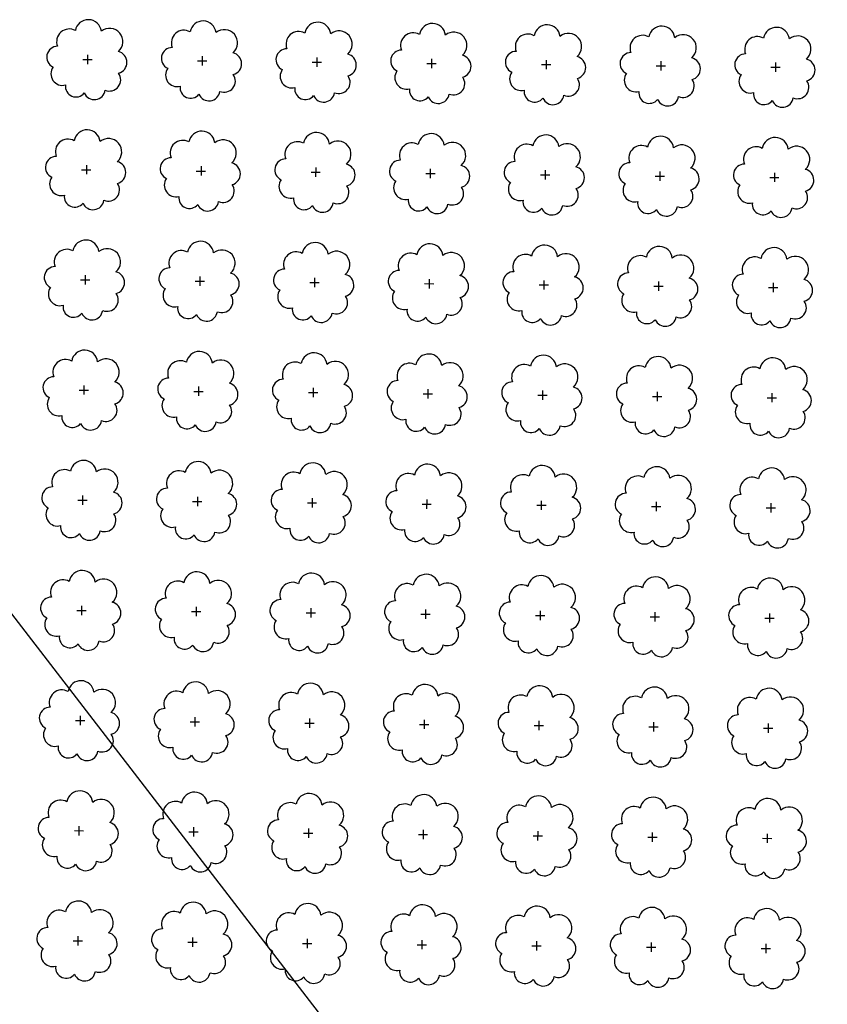
# Model space of a CAD drawing. Extents: x 4544885 to 4556855, y 7523263 to 7528297.
# Drawn here: x 4546553 to 4546665, y 7526339 to 7526475 of the extents above; entities that cross this region are included whole.
import ezdxf

# ---------------------------------------------------------------- set-up
doc = ezdxf.new("R2010")
doc.units = 0
doc.layers.add('Arboles', color=86, linetype='Continuous')
doc.layers.add('Curva 251m', color=140, linetype='Continuous')

msp = doc.modelspace()

# ---------------------------------------------------------------- linework, layer by layer
at = {"layer": 'Arboles'}
for p, q in [((4546562.18, 7526470.14, 277.88), (4546562.18, 7526468.85, 277.88)), ((4546578.08, 7526469.96, 277.88), (4546578.08, 7526468.67, 277.88)), ((4546561.53, 7526469.49, 277.88), (4546562.82, 7526469.49, 277.88)), ((4546577.43, 7526469.32, 277.88), (4546578.72, 7526469.32, 277.88)), ((4546593.33, 7526469.14, 277.88), (4546594.62, 7526469.14, 277.88)), ((4546593.98, 7526469.78, 277.88), (4546593.97, 7526468.5, 277.88)), ((4546609.23, 7526468.96, 277.88), (4546610.52, 7526468.96, 277.88)), ((4546609.87, 7526469.61, 277.88), (4546609.87, 7526468.32, 277.88)), ((4546625.13, 7526468.79, 277.88), (4546626.42, 7526468.79, 277.88)), ((4546625.77, 7526469.43, 277.88), (4546625.77, 7526468.14, 277.88)), ((4546641.03, 7526468.61, 277.88), (4546642.32, 7526468.61, 277.88)), ((4546641.67, 7526469.25, 277.88), (4546641.67, 7526467.97, 277.88)), ((4546657.57, 7526469.08, 277.88), (4546657.57, 7526467.79, 277.88)), ((4546656.93, 7526468.43, 277.88), (4546658.21, 7526468.43, 277.88)), ((4546562.01, 7526454.87, 277.88), (4546562.01, 7526453.59, 277.88)), ((4546561.36, 7526454.23, 277.88), (4546562.65, 7526454.23, 277.88)), ((4546577.26, 7526454.05, 277.88), (4546578.55, 7526454.05, 277.88)), ((4546577.91, 7526454.7, 277.88), (4546577.91, 7526453.41, 277.88)), ((4546593.16, 7526453.88, 277.88), (4546594.45, 7526453.88, 277.88)), ((4546593.81, 7526454.52, 277.88), (4546593.8, 7526453.23, 277.88)), ((4546609.06, 7526453.7, 277.88), (4546610.35, 7526453.7, 277.88)), ((4546609.7, 7526454.34, 277.88), (4546609.7, 7526453.06, 277.88)), ((4546624.96, 7526453.52, 277.88), (4546626.25, 7526453.52, 277.88)), ((4546625.6, 7526454.17, 277.88), (4546625.6, 7526452.88, 277.88)), ((4546641.5, 7526453.99, 277.88), (4546641.5, 7526452.7, 277.88)), ((4546657.4, 7526453.81, 277.88), (4546657.4, 7526452.53, 277.88)), ((4546640.86, 7526453.35, 277.88), (4546642.15, 7526453.35, 277.88)), ((4546656.76, 7526453.17, 277.88), (4546658.04, 7526453.17, 277.88)), ((4546561.19, 7526438.97, 277.88), (4546562.48, 7526438.96, 277.88)), ((4546561.84, 7526439.61, 277.88), (4546561.84, 7526438.32, 277.88)), ((4546577.09, 7526438.79, 277.88), (4546578.38, 7526438.79, 277.88)), ((4546577.74, 7526439.43, 277.88), (4546577.74, 7526438.14, 277.88)), ((4546592.99, 7526438.61, 277.88), (4546594.28, 7526438.61, 277.88)), ((4546593.64, 7526439.26, 277.88), (4546593.64, 7526437.97, 277.88)), ((4546609.53, 7526439.08, 277.88), (4546609.53, 7526437.79, 277.88)), ((4546625.43, 7526438.9, 277.88), (4546625.43, 7526437.61, 277.88)), ((4546641.33, 7526438.73, 277.88), (4546641.33, 7526437.44, 277.88)), ((4546657.23, 7526438.55, 277.88), (4546657.23, 7526437.26, 277.88)), ((4546608.89, 7526438.44, 277.88), (4546610.18, 7526438.43, 277.88)), ((4546624.79, 7526438.26, 277.88), (4546626.08, 7526438.26, 277.88)), ((4546640.69, 7526438.08, 277.88), (4546641.98, 7526438.08, 277.88)), ((4546656.59, 7526437.91, 277.88), (4546657.88, 7526437.9, 277.88)), ((4546561.02, 7526423.7, 277.88), (4546562.31, 7526423.7, 277.88)), ((4546561.67, 7526424.35, 277.88), (4546561.67, 7526423.06, 277.88)), ((4546576.92, 7526423.52, 277.88), (4546578.21, 7526423.52, 277.88)), ((4546577.57, 7526424.17, 277.88), (4546577.57, 7526422.88, 277.88)), ((4546593.47, 7526423.99, 277.88), (4546593.47, 7526422.7, 277.88)), ((4546609.37, 7526423.81, 277.88), (4546609.36, 7526422.53, 277.88)), ((4546625.26, 7526423.64, 277.88), (4546625.26, 7526422.35, 277.88)), ((4546641.16, 7526423.46, 277.88), (4546641.16, 7526422.17, 277.88)), ((4546592.82, 7526423.35, 277.88), (4546594.11, 7526423.35, 277.88)), ((4546608.72, 7526423.17, 277.88), (4546610.01, 7526423.17, 277.88)), ((4546624.62, 7526422.99, 277.88), (4546625.91, 7526422.99, 277.88)), ((4546640.52, 7526422.82, 277.88), (4546641.81, 7526422.82, 277.88)), ((4546656.42, 7526422.64, 277.88), (4546657.71, 7526422.64, 277.88)), ((4546657.06, 7526423.28, 277.88), (4546657.06, 7526422, 277.88)), ((4546560.85, 7526408.44, 277.88), (4546562.14, 7526408.44, 277.88)), ((4546561.5, 7526409.08, 277.88), (4546561.5, 7526407.79, 277.88)), ((4546577.4, 7526408.9, 277.88), (4546577.4, 7526407.62, 277.88)), ((4546593.3, 7526408.73, 277.88), (4546593.3, 7526407.44, 277.88)), ((4546609.2, 7526408.55, 277.88), (4546609.19, 7526407.26, 277.88)), ((4546576.75, 7526408.26, 277.88), (4546578.04, 7526408.26, 277.88)), ((4546592.65, 7526408.08, 277.88), (4546593.94, 7526408.08, 277.88)), ((4546608.55, 7526407.91, 277.88), (4546609.84, 7526407.91, 277.88)), ((4546624.45, 7526407.73, 277.88), (4546625.74, 7526407.73, 277.88)), ((4546625.09, 7526408.37, 277.88), (4546625.09, 7526407.09, 277.88)), ((4546640.35, 7526407.55, 277.88), (4546641.64, 7526407.55, 277.88)), ((4546640.99, 7526408.2, 277.88), (4546640.99, 7526406.91, 277.88)), ((4546656.25, 7526407.38, 277.88), (4546657.54, 7526407.38, 277.88)), ((4546656.89, 7526408.02, 277.88), (4546656.89, 7526406.73, 277.88)), ((4546561.33, 7526393.82, 277.88), (4546561.33, 7526392.53, 277.88)), ((4546577.23, 7526393.64, 277.88), (4546577.23, 7526392.35, 277.88)), ((4546593.13, 7526393.46, 277.88), (4546593.13, 7526392.18, 277.88)), ((4546560.68, 7526393.17, 277.88), (4546561.97, 7526393.17, 277.88)), ((4546576.58, 7526393, 277.88), (4546577.87, 7526393, 277.88)), ((4546592.48, 7526392.82, 277.88), (4546593.77, 7526392.82, 277.88)), ((4546608.38, 7526392.64, 277.88), (4546609.67, 7526392.64, 277.88)), ((4546609.03, 7526393.29, 277.88), (4546609.03, 7526392, 277.88)), ((4546624.28, 7526392.47, 277.88), (4546625.57, 7526392.47, 277.88)), ((4546624.92, 7526393.11, 277.88), (4546624.92, 7526391.82, 277.88)), ((4546640.18, 7526392.29, 277.88), (4546641.47, 7526392.29, 277.88)), ((4546640.82, 7526392.93, 277.88), (4546640.82, 7526391.65, 277.88)), ((4546656.08, 7526392.11, 277.88), (4546657.37, 7526392.11, 277.88)), ((4546656.72, 7526392.76, 277.88), (4546656.72, 7526391.47, 277.88)), ((4546561.16, 7526378.55, 277.88), (4546561.16, 7526377.27, 277.88)), ((4546560.52, 7526377.91, 277.88), (4546561.8, 7526377.91, 277.88)), ((4546576.41, 7526377.73, 277.88), (4546577.7, 7526377.73, 277.88)), ((4546577.06, 7526378.38, 277.88), (4546577.06, 7526377.09, 277.88)), ((4546592.31, 7526377.56, 277.88), (4546593.6, 7526377.56, 277.88)), ((4546592.96, 7526378.2, 277.88), (4546592.96, 7526376.91, 277.88)), ((4546608.21, 7526377.38, 277.88), (4546609.5, 7526377.38, 277.88)), ((4546608.86, 7526378.02, 277.88), (4546608.86, 7526376.74, 277.88)), ((4546624.11, 7526377.2, 277.88), (4546625.4, 7526377.2, 277.88)), ((4546624.76, 7526377.85, 277.88), (4546624.75, 7526376.56, 277.88)), ((4546640.65, 7526377.67, 277.88), (4546640.65, 7526376.38, 277.88)), ((4546656.55, 7526377.49, 277.88), (4546656.55, 7526376.21, 277.88)), ((4546640.01, 7526377.03, 277.88), (4546641.3, 7526377.03, 277.88)), ((4546655.91, 7526376.85, 277.88), (4546657.2, 7526376.85, 277.88)), ((4546560.35, 7526362.65, 277.88), (4546561.63, 7526362.64, 277.88)), ((4546560.99, 7526363.29, 277.88), (4546560.99, 7526362, 277.88)), ((4546576.24, 7526362.47, 277.88), (4546577.53, 7526362.47, 277.88)), ((4546576.89, 7526363.11, 277.88), (4546576.89, 7526361.82, 277.88)), ((4546592.14, 7526362.29, 277.88), (4546593.43, 7526362.29, 277.88)), ((4546592.79, 7526362.94, 277.88), (4546592.79, 7526361.65, 277.88)), ((4546608.04, 7526362.12, 277.88), (4546609.33, 7526362.11, 277.88)), ((4546608.69, 7526362.76, 277.88), (4546608.69, 7526361.47, 277.88)), ((4546624.59, 7526362.58, 277.88), (4546624.58, 7526361.29, 277.88)), ((4546640.48, 7526362.41, 277.88), (4546640.48, 7526361.12, 277.88)), ((4546656.38, 7526362.23, 277.88), (4546656.38, 7526360.94, 277.88)), ((4546623.94, 7526361.94, 277.88), (4546625.23, 7526361.94, 277.88)), ((4546639.84, 7526361.76, 277.88), (4546641.13, 7526361.76, 277.88)), ((4546655.74, 7526361.59, 277.88), (4546657.03, 7526361.58, 277.88)), ((4546560.18, 7526347.38, 277.88), (4546561.46, 7526347.38, 277.88)), ((4546560.82, 7526348.02, 277.88), (4546560.82, 7526346.74, 277.88)), ((4546576.07, 7526347.2, 277.88), (4546577.36, 7526347.2, 277.88)), ((4546576.72, 7526347.85, 277.88), (4546576.72, 7526346.56, 277.88)), ((4546592.62, 7526347.67, 277.88), (4546592.62, 7526346.38, 277.88)), ((4546608.52, 7526347.49, 277.88), (4546608.52, 7526346.21, 277.88)), ((4546624.42, 7526347.32, 277.88), (4546624.42, 7526346.03, 277.88)), ((4546640.31, 7526347.14, 277.88), (4546640.31, 7526345.85, 277.88)), ((4546591.97, 7526347.03, 277.88), (4546593.26, 7526347.03, 277.88)), ((4546607.87, 7526346.85, 277.88), (4546609.16, 7526346.85, 277.88)), ((4546623.77, 7526346.67, 277.88), (4546625.06, 7526346.67, 277.88)), ((4546639.67, 7526346.5, 277.88), (4546640.96, 7526346.5, 277.88)), ((4546655.57, 7526346.32, 277.88), (4546656.86, 7526346.32, 277.88)), ((4546656.21, 7526346.96, 277.88), (4546656.21, 7526345.68, 277.88))]:
    msp.add_line(p, q, dxfattribs=at)
at = {"layer": 'Arboles', "elevation": 277.88}
for points in [[(4546560.49, 7526473.51, 0.708873), (4546558.02, 7526471.33, 0.806065), (4546557.39, 7526468.46, 0.702562), (4546559.13, 7526465.97, 0.766456), (4546561.72, 7526464.86, 0.757613), (4546564.62, 7526465.25, 0.752523), (4546566.49, 7526467.6, 0.778938), (4546566.45, 7526470.61, 0.983288), (4546564.09, 7526473.41, 0.866104)], [(4546576.39, 7526473.33, 0.708873), (4546573.92, 7526471.16, 0.806065), (4546573.29, 7526468.28, 0.702562), (4546575.02, 7526465.79, 0.766456), (4546577.62, 7526464.69, 0.757613), (4546580.52, 7526465.08, 0.752523), (4546582.39, 7526467.42, 0.778938), (4546582.35, 7526470.43, 0.983288), (4546579.99, 7526473.23, 0.866104)], [(4546592.29, 7526473.16, 0.708873), (4546589.82, 7526470.98, 0.806065), (4546589.18, 7526468.1, 0.702562), (4546590.92, 7526465.61, 0.766456), (4546593.52, 7526464.51, 0.757613), (4546596.42, 7526464.9, 0.752523), (4546598.29, 7526467.25, 0.778938), (4546598.25, 7526470.25, 0.983288), (4546595.89, 7526473.05, 0.866104)], [(4546608.19, 7526472.98, 0.708873), (4546605.71, 7526470.8, 0.806065), (4546605.08, 7526467.93, 0.702562), (4546606.82, 7526465.44, 0.766456), (4546609.41, 7526464.33, 0.757613), (4546612.32, 7526464.72, 0.752523), (4546614.19, 7526467.07, 0.778938), (4546614.15, 7526470.08, 0.983288), (4546611.79, 7526472.88, 0.866104)], [(4546624.09, 7526472.8, 0.708873), (4546621.61, 7526470.63, 0.806065), (4546620.98, 7526467.75, 0.702562), (4546622.72, 7526465.26, 0.766456), (4546625.31, 7526464.16, 0.757613), (4546628.22, 7526464.55, 0.752523), (4546630.09, 7526466.89, 0.778938), (4546630.05, 7526469.9, 0.983288), (4546627.69, 7526472.7, 0.866104)], [(4546639.99, 7526472.63, 0.708873), (4546637.51, 7526470.45, 0.806065), (4546636.88, 7526467.57, 0.702562), (4546638.62, 7526465.08, 0.766456), (4546641.21, 7526463.98, 0.757613), (4546644.12, 7526464.37, 0.752523), (4546645.99, 7526466.71, 0.778938), (4546645.95, 7526469.72, 0.983288), (4546643.59, 7526472.52, 0.866104)], [(4546655.89, 7526472.45, 0.708873), (4546653.41, 7526470.27, 0.806065), (4546652.78, 7526467.4, 0.702562), (4546654.52, 7526464.91, 0.766456), (4546657.11, 7526463.8, 0.757613), (4546660.01, 7526464.19, 0.752523), (4546661.89, 7526466.54, 0.778938), (4546661.85, 7526469.55, 0.983288), (4546659.48, 7526472.35, 0.866104)], [(4546560.32, 7526458.25, 0.708873), (4546557.85, 7526456.07, 0.806065), (4546557.22, 7526453.19, 0.702562), (4546558.96, 7526450.7, 0.766456), (4546561.55, 7526449.6, 0.757613), (4546564.45, 7526449.99, 0.752523), (4546566.32, 7526452.33, 0.778938), (4546566.29, 7526455.34, 0.983288), (4546563.92, 7526458.14, 0.866104)], [(4546576.22, 7526458.07, 0.708873), (4546573.75, 7526455.89, 0.806065), (4546573.12, 7526453.02, 0.702562), (4546574.85, 7526450.53, 0.766456), (4546577.45, 7526449.42, 0.757613), (4546580.35, 7526449.81, 0.752523), (4546582.22, 7526452.16, 0.778938), (4546582.18, 7526455.16, 0.983288), (4546579.82, 7526457.96, 0.866104)], [(4546592.12, 7526457.89, 0.708873), (4546589.65, 7526455.72, 0.806065), (4546589.01, 7526452.84, 0.702562), (4546590.75, 7526450.35, 0.766456), (4546593.35, 7526449.25, 0.757613), (4546596.25, 7526449.64, 0.752523), (4546598.12, 7526451.98, 0.778938), (4546598.08, 7526454.99, 0.983288), (4546595.72, 7526457.79, 0.866104)], [(4546608.02, 7526457.72, 0.708873), (4546605.54, 7526455.54, 0.806065), (4546604.91, 7526452.66, 0.702562), (4546606.65, 7526450.17, 0.766456), (4546609.24, 7526449.07, 0.757613), (4546612.15, 7526449.46, 0.752523), (4546614.02, 7526451.8, 0.778938), (4546613.98, 7526454.81, 0.983288), (4546611.62, 7526457.61, 0.866104)], [(4546623.92, 7526457.54, 0.708873), (4546621.44, 7526455.36, 0.806065), (4546620.81, 7526452.48, 0.702562), (4546622.55, 7526450, 0.766456), (4546625.14, 7526448.89, 0.757613), (4546628.05, 7526449.28, 0.752523), (4546629.92, 7526451.63, 0.778938), (4546629.88, 7526454.63, 0.983288), (4546627.52, 7526457.43, 0.866104)], [(4546639.82, 7526457.36, 0.708873), (4546637.34, 7526455.19, 0.806065), (4546636.71, 7526452.31, 0.702562), (4546638.45, 7526449.82, 0.766456), (4546641.04, 7526448.72, 0.757613), (4546643.95, 7526449.11, 0.752523), (4546645.82, 7526451.45, 0.778938), (4546645.78, 7526454.46, 0.983288), (4546643.42, 7526457.26, 0.866104)], [(4546655.72, 7526457.19, 0.708873), (4546653.24, 7526455.01, 0.806065), (4546652.61, 7526452.13, 0.702562), (4546654.35, 7526449.64, 0.766456), (4546656.94, 7526448.54, 0.757613), (4546659.85, 7526448.93, 0.752523), (4546661.72, 7526451.27, 0.778938), (4546661.68, 7526454.28, 0.983288), (4546659.32, 7526457.08, 0.866104)], [(4546560.15, 7526442.98, 0.708873), (4546557.68, 7526440.8, 0.806065), (4546557.05, 7526437.93, 0.702562), (4546558.79, 7526435.44, 0.766456), (4546561.38, 7526434.34, 0.757613), (4546564.28, 7526434.73, 0.752523), (4546566.15, 7526437.07, 0.778938), (4546566.12, 7526440.08, 0.983288), (4546563.75, 7526442.88, 0.866104)], [(4546576.05, 7526442.8, 0.708873), (4546573.58, 7526440.63, 0.806065), (4546572.95, 7526437.75, 0.702562), (4546574.68, 7526435.26, 0.766456), (4546577.28, 7526434.16, 0.757613), (4546580.18, 7526434.55, 0.752523), (4546582.05, 7526436.89, 0.778938), (4546582.01, 7526439.9, 0.983288), (4546579.65, 7526442.7, 0.866104)], [(4546591.95, 7526442.63, 0.708873), (4546589.48, 7526440.45, 0.806065), (4546588.84, 7526437.57, 0.702562), (4546590.58, 7526435.09, 0.766456), (4546593.18, 7526433.98, 0.757613), (4546596.08, 7526434.37, 0.752523), (4546597.95, 7526436.72, 0.778938), (4546597.91, 7526439.72, 0.983288), (4546595.55, 7526442.52, 0.866104)], [(4546607.85, 7526442.45, 0.708873), (4546605.38, 7526440.27, 0.806065), (4546604.74, 7526437.4, 0.702562), (4546606.48, 7526434.91, 0.766456), (4546609.07, 7526433.81, 0.757613), (4546611.98, 7526434.2, 0.752523), (4546613.85, 7526436.54, 0.778938), (4546613.81, 7526439.55, 0.983288), (4546611.45, 7526442.35, 0.866104)], [(4546623.75, 7526442.27, 0.708873), (4546621.27, 7526440.1, 0.806065), (4546620.64, 7526437.22, 0.702562), (4546622.38, 7526434.73, 0.766456), (4546624.97, 7526433.63, 0.757613), (4546627.88, 7526434.02, 0.752523), (4546629.75, 7526436.36, 0.778938), (4546629.71, 7526439.37, 0.983288), (4546627.35, 7526442.17, 0.866104)], [(4546639.65, 7526442.1, 0.708873), (4546637.17, 7526439.92, 0.806065), (4546636.54, 7526437.04, 0.702562), (4546638.28, 7526434.56, 0.766456), (4546640.87, 7526433.45, 0.757613), (4546643.78, 7526433.84, 0.752523), (4546645.65, 7526436.19, 0.778938), (4546645.61, 7526439.19, 0.983288), (4546643.25, 7526441.99, 0.866104)], [(4546655.55, 7526441.92, 0.708873), (4546653.07, 7526439.74, 0.806065), (4546652.44, 7526436.87, 0.702562), (4546654.18, 7526434.38, 0.766456), (4546656.77, 7526433.28, 0.757613), (4546659.68, 7526433.67, 0.752523), (4546661.55, 7526436.01, 0.778938), (4546661.51, 7526439.02, 0.983288), (4546659.15, 7526441.82, 0.866104)], [(4546559.98, 7526427.72, 0.708873), (4546557.51, 7526425.54, 0.806065), (4546556.88, 7526422.66, 0.702562), (4546558.62, 7526420.18, 0.766456), (4546561.21, 7526419.07, 0.757613), (4546564.11, 7526419.46, 0.752523), (4546565.98, 7526421.81, 0.778938), (4546565.95, 7526424.81, 0.983288), (4546563.58, 7526427.61, 0.866104)], [(4546575.88, 7526427.54, 0.708873), (4546573.41, 7526425.36, 0.806065), (4546572.78, 7526422.49, 0.702562), (4546574.52, 7526420, 0.766456), (4546577.11, 7526418.89, 0.757613), (4546580.01, 7526419.29, 0.752523), (4546581.88, 7526421.63, 0.778938), (4546581.84, 7526424.64, 0.983288), (4546579.48, 7526427.44, 0.866104)], [(4546591.78, 7526427.36, 0.708873), (4546589.31, 7526425.19, 0.806065), (4546588.68, 7526422.31, 0.702562), (4546590.41, 7526419.82, 0.766456), (4546593.01, 7526418.72, 0.757613), (4546595.91, 7526419.11, 0.752523), (4546597.78, 7526421.45, 0.778938), (4546597.74, 7526424.46, 0.983288), (4546595.38, 7526427.26, 0.866104)], [(4546607.68, 7526427.19, 0.708873), (4546605.21, 7526425.01, 0.806065), (4546604.57, 7526422.13, 0.702562), (4546606.31, 7526419.65, 0.766456), (4546608.91, 7526418.54, 0.757613), (4546611.81, 7526418.93, 0.752523), (4546613.68, 7526421.28, 0.778938), (4546613.64, 7526424.28, 0.983288), (4546611.28, 7526427.08, 0.866104)], [(4546623.58, 7526427.01, 0.708873), (4546621.1, 7526424.83, 0.806065), (4546620.47, 7526421.96, 0.702562), (4546622.21, 7526419.47, 0.766456), (4546624.8, 7526418.36, 0.757613), (4546627.71, 7526418.76, 0.752523), (4546629.58, 7526421.1, 0.778938), (4546629.54, 7526424.11, 0.983288), (4546627.18, 7526426.91, 0.866104)], [(4546639.48, 7526426.83, 0.708873), (4546637, 7526424.66, 0.806065), (4546636.37, 7526421.78, 0.702562), (4546638.11, 7526419.29, 0.766456), (4546640.7, 7526418.19, 0.757613), (4546643.61, 7526418.58, 0.752523), (4546645.48, 7526420.92, 0.778938), (4546645.44, 7526423.93, 0.983288), (4546643.08, 7526426.73, 0.866104)], [(4546655.38, 7526426.66, 0.708873), (4546652.9, 7526424.48, 0.806065), (4546652.27, 7526421.6, 0.702562), (4546654.01, 7526419.12, 0.766456), (4546656.6, 7526418.01, 0.757613), (4546659.51, 7526418.4, 0.752523), (4546661.38, 7526420.75, 0.778938), (4546661.34, 7526423.75, 0.983288), (4546658.98, 7526426.55, 0.866104)], [(4546559.82, 7526412.45, 0.708873), (4546557.34, 7526410.28, 0.806065), (4546556.71, 7526407.4, 0.702562), (4546558.45, 7526404.91, 0.766456), (4546561.04, 7526403.81, 0.757613), (4546563.94, 7526404.2, 0.752523), (4546565.81, 7526406.54, 0.778938), (4546565.78, 7526409.55, 0.983288), (4546563.41, 7526412.35, 0.866104)], [(4546575.71, 7526412.28, 0.708873), (4546573.24, 7526410.1, 0.806065), (4546572.61, 7526407.22, 0.702562), (4546574.35, 7526404.73, 0.766456), (4546576.94, 7526403.63, 0.757613), (4546579.84, 7526404.02, 0.752523), (4546581.71, 7526406.37, 0.778938), (4546581.68, 7526409.37, 0.983288), (4546579.31, 7526412.17, 0.866104)], [(4546591.61, 7526412.1, 0.708873), (4546589.14, 7526409.92, 0.806065), (4546588.51, 7526407.05, 0.702562), (4546590.24, 7526404.56, 0.766456), (4546592.84, 7526403.45, 0.757613), (4546595.74, 7526403.84, 0.752523), (4546597.61, 7526406.19, 0.778938), (4546597.57, 7526409.2, 0.983288), (4546595.21, 7526412, 0.866104)], [(4546607.51, 7526411.92, 0.708873), (4546605.04, 7526409.75, 0.806065), (4546604.4, 7526406.87, 0.702562), (4546606.14, 7526404.38, 0.766456), (4546608.74, 7526403.28, 0.757613), (4546611.64, 7526403.67, 0.752523), (4546613.51, 7526406.01, 0.778938), (4546613.47, 7526409.02, 0.983288), (4546611.11, 7526411.82, 0.866104)], [(4546623.41, 7526411.75, 0.708873), (4546620.93, 7526409.57, 0.806065), (4546620.3, 7526406.69, 0.702562), (4546622.04, 7526404.2, 0.766456), (4546624.63, 7526403.1, 0.757613), (4546627.54, 7526403.49, 0.752523), (4546629.41, 7526405.84, 0.778938), (4546629.37, 7526408.84, 0.983288), (4546627.01, 7526411.64, 0.866104)], [(4546639.31, 7526411.57, 0.708873), (4546636.83, 7526409.39, 0.806065), (4546636.2, 7526406.52, 0.702562), (4546637.94, 7526404.03, 0.766456), (4546640.53, 7526402.92, 0.757613), (4546643.44, 7526403.31, 0.752523), (4546645.31, 7526405.66, 0.778938), (4546645.27, 7526408.67, 0.983288), (4546642.91, 7526411.47, 0.866104)], [(4546655.21, 7526411.39, 0.708873), (4546652.73, 7526409.22, 0.806065), (4546652.1, 7526406.34, 0.702562), (4546653.84, 7526403.85, 0.766456), (4546656.43, 7526402.75, 0.757613), (4546659.34, 7526403.14, 0.752523), (4546661.21, 7526405.48, 0.778938), (4546661.17, 7526408.49, 0.983288), (4546658.81, 7526411.29, 0.866104)], [(4546559.65, 7526397.19, 0.708873), (4546557.17, 7526395.01, 0.806065), (4546556.54, 7526392.14, 0.702562), (4546558.28, 7526389.65, 0.766456), (4546560.87, 7526388.54, 0.757613), (4546563.77, 7526388.93, 0.752523), (4546565.64, 7526391.28, 0.778938), (4546565.61, 7526394.29, 0.983288), (4546563.24, 7526397.09, 0.866104)], [(4546575.54, 7526397.01, 0.708873), (4546573.07, 7526394.84, 0.806065), (4546572.44, 7526391.96, 0.702562), (4546574.18, 7526389.47, 0.766456), (4546576.77, 7526388.37, 0.757613), (4546579.67, 7526388.76, 0.752523), (4546581.54, 7526391.1, 0.778938), (4546581.51, 7526394.11, 0.983288), (4546579.14, 7526396.91, 0.866104)], [(4546591.44, 7526396.84, 0.708873), (4546588.97, 7526394.66, 0.806065), (4546588.34, 7526391.78, 0.702562), (4546590.07, 7526389.29, 0.766456), (4546592.67, 7526388.19, 0.757613), (4546595.57, 7526388.58, 0.752523), (4546597.44, 7526390.92, 0.778938), (4546597.4, 7526393.93, 0.983288), (4546595.04, 7526396.73, 0.866104)], [(4546607.34, 7526396.66, 0.708873), (4546604.87, 7526394.48, 0.806065), (4546604.23, 7526391.61, 0.702562), (4546605.97, 7526389.12, 0.766456), (4546608.57, 7526388.01, 0.757613), (4546611.47, 7526388.4, 0.752523), (4546613.34, 7526390.75, 0.778938), (4546613.3, 7526393.76, 0.983288), (4546610.94, 7526396.56, 0.866104)], [(4546623.24, 7526396.48, 0.708873), (4546620.77, 7526394.31, 0.806065), (4546620.13, 7526391.43, 0.702562), (4546621.87, 7526388.94, 0.766456), (4546624.46, 7526387.84, 0.757613), (4546627.37, 7526388.23, 0.752523), (4546629.24, 7526390.57, 0.778938), (4546629.2, 7526393.58, 0.983288), (4546626.84, 7526396.38, 0.866104)], [(4546639.14, 7526396.31, 0.708873), (4546636.66, 7526394.13, 0.806065), (4546636.03, 7526391.25, 0.702562), (4546637.77, 7526388.76, 0.766456), (4546640.36, 7526387.66, 0.757613), (4546643.27, 7526388.05, 0.752523), (4546645.14, 7526390.39, 0.778938), (4546645.1, 7526393.4, 0.983288), (4546642.74, 7526396.2, 0.866104)], [(4546655.04, 7526396.13, 0.708873), (4546652.56, 7526393.95, 0.806065), (4546651.93, 7526391.08, 0.702562), (4546653.67, 7526388.59, 0.766456), (4546656.26, 7526387.48, 0.757613), (4546659.17, 7526387.87, 0.752523), (4546661.04, 7526390.22, 0.778938), (4546661, 7526393.23, 0.983288), (4546658.64, 7526396.03, 0.866104)], [(4546559.48, 7526381.93, 0.708873), (4546557, 7526379.75, 0.806065), (4546556.37, 7526376.87, 0.702562), (4546558.11, 7526374.38, 0.766456), (4546560.7, 7526373.28, 0.757613), (4546563.6, 7526373.67, 0.752523), (4546565.47, 7526376.01, 0.778938), (4546565.44, 7526379.02, 0.983288), (4546563.07, 7526381.82, 0.866104)], [(4546575.37, 7526381.75, 0.708873), (4546572.9, 7526379.57, 0.806065), (4546572.27, 7526376.69, 0.702562), (4546574.01, 7526374.21, 0.766456), (4546576.6, 7526373.1, 0.757613), (4546579.5, 7526373.49, 0.752523), (4546581.37, 7526375.84, 0.778938), (4546581.34, 7526378.84, 0.983288), (4546578.97, 7526381.64, 0.866104)], [(4546591.27, 7526381.57, 0.708873), (4546588.8, 7526379.4, 0.806065), (4546588.17, 7526376.52, 0.702562), (4546589.91, 7526374.03, 0.766456), (4546592.5, 7526372.93, 0.757613), (4546595.4, 7526373.32, 0.752523), (4546597.27, 7526375.66, 0.778938), (4546597.23, 7526378.67, 0.983288), (4546594.87, 7526381.47, 0.866104)], [(4546607.17, 7526381.4, 0.708873), (4546604.7, 7526379.22, 0.806065), (4546604.07, 7526376.34, 0.702562), (4546605.8, 7526373.85, 0.766456), (4546608.4, 7526372.75, 0.757613), (4546611.3, 7526373.14, 0.752523), (4546613.17, 7526375.48, 0.778938), (4546613.13, 7526378.49, 0.983288), (4546610.77, 7526381.29, 0.866104)], [(4546623.07, 7526381.22, 0.708873), (4546620.6, 7526379.04, 0.806065), (4546619.96, 7526376.16, 0.702562), (4546621.7, 7526373.68, 0.766456), (4546624.3, 7526372.57, 0.757613), (4546627.2, 7526372.96, 0.752523), (4546629.07, 7526375.31, 0.778938), (4546629.03, 7526378.31, 0.983288), (4546626.67, 7526381.11, 0.866104)], [(4546638.97, 7526381.04, 0.708873), (4546636.49, 7526378.87, 0.806065), (4546635.86, 7526375.99, 0.702562), (4546637.6, 7526373.5, 0.766456), (4546640.19, 7526372.4, 0.757613), (4546643.1, 7526372.79, 0.752523), (4546644.97, 7526375.13, 0.778938), (4546644.93, 7526378.14, 0.983288), (4546642.57, 7526380.94, 0.866104)], [(4546654.87, 7526380.87, 0.708873), (4546652.39, 7526378.69, 0.806065), (4546651.76, 7526375.81, 0.702562), (4546653.5, 7526373.32, 0.766456), (4546656.09, 7526372.22, 0.757613), (4546659, 7526372.61, 0.752523), (4546660.87, 7526374.95, 0.778938), (4546660.83, 7526377.96, 0.983288), (4546658.47, 7526380.76, 0.866104)], [(4546559.31, 7526366.66, 0.708873), (4546556.83, 7526364.48, 0.806065), (4546556.2, 7526361.61, 0.702562), (4546557.94, 7526359.12, 0.766456), (4546560.53, 7526358.02, 0.757613), (4546563.43, 7526358.41, 0.752523), (4546565.3, 7526360.75, 0.778938), (4546565.27, 7526363.76, 0.983288), (4546562.9, 7526366.56, 0.866104)], [(4546575.21, 7526366.48, 0.708873), (4546572.73, 7526364.31, 0.806065), (4546572.1, 7526361.43, 0.702562), (4546573.84, 7526358.94, 0.766456), (4546576.43, 7526357.84, 0.757613), (4546579.33, 7526358.23, 0.752523), (4546581.2, 7526360.57, 0.778938), (4546581.17, 7526363.58, 0.983288), (4546578.8, 7526366.38, 0.866104)], [(4546591.1, 7526366.31, 0.708873), (4546588.63, 7526364.13, 0.806065), (4546588, 7526361.25, 0.702562), (4546589.74, 7526358.77, 0.766456), (4546592.33, 7526357.66, 0.757613), (4546595.23, 7526358.05, 0.752523), (4546597.1, 7526360.4, 0.778938), (4546597.07, 7526363.4, 0.983288), (4546594.7, 7526366.2, 0.866104)], [(4546607, 7526366.13, 0.708873), (4546604.53, 7526363.95, 0.806065), (4546603.9, 7526361.08, 0.702562), (4546605.63, 7526358.59, 0.766456), (4546608.23, 7526357.49, 0.757613), (4546611.13, 7526357.88, 0.752523), (4546613, 7526360.22, 0.778938), (4546612.96, 7526363.23, 0.983288), (4546610.6, 7526366.03, 0.866104)], [(4546622.9, 7526365.95, 0.708873), (4546620.43, 7526363.78, 0.806065), (4546619.79, 7526360.9, 0.702562), (4546621.53, 7526358.41, 0.766456), (4546624.13, 7526357.31, 0.757613), (4546627.03, 7526357.7, 0.752523), (4546628.9, 7526360.04, 0.778938), (4546628.86, 7526363.05, 0.983288), (4546626.5, 7526365.85, 0.866104)], [(4546638.8, 7526365.78, 0.708873), (4546636.32, 7526363.6, 0.806065), (4546635.69, 7526360.72, 0.702562), (4546637.43, 7526358.24, 0.766456), (4546640.02, 7526357.13, 0.757613), (4546642.93, 7526357.52, 0.752523), (4546644.8, 7526359.87, 0.778938), (4546644.76, 7526362.87, 0.983288), (4546642.4, 7526365.67, 0.866104)], [(4546654.7, 7526365.6, 0.708873), (4546652.22, 7526363.42, 0.806065), (4546651.59, 7526360.55, 0.702562), (4546653.33, 7526358.06, 0.766456), (4546655.92, 7526356.96, 0.757613), (4546658.83, 7526357.35, 0.752523), (4546660.7, 7526359.69, 0.778938), (4546660.66, 7526362.7, 0.983288), (4546658.3, 7526365.5, 0.866104)], [(4546559.14, 7526351.4, 0.708873), (4546556.66, 7526349.22, 0.806065), (4546556.03, 7526346.34, 0.702562), (4546557.77, 7526343.86, 0.766456), (4546560.36, 7526342.75, 0.757613), (4546563.26, 7526343.14, 0.752523), (4546565.13, 7526345.49, 0.778938), (4546565.1, 7526348.49, 0.983288), (4546562.73, 7526351.29, 0.866104)], [(4546575.04, 7526351.22, 0.708873), (4546572.56, 7526349.04, 0.806065), (4546571.93, 7526346.17, 0.702562), (4546573.67, 7526343.68, 0.766456), (4546576.26, 7526342.57, 0.757613), (4546579.16, 7526342.97, 0.752523), (4546581.03, 7526345.31, 0.778938), (4546581, 7526348.32, 0.983288), (4546578.63, 7526351.12, 0.866104)], [(4546590.93, 7526351.04, 0.708873), (4546588.46, 7526348.87, 0.806065), (4546587.83, 7526345.99, 0.702562), (4546589.57, 7526343.5, 0.766456), (4546592.16, 7526342.4, 0.757613), (4546595.06, 7526342.79, 0.752523), (4546596.93, 7526345.13, 0.778938), (4546596.9, 7526348.14, 0.983288), (4546594.53, 7526350.94, 0.866104)], [(4546606.83, 7526350.87, 0.708873), (4546604.36, 7526348.69, 0.806065), (4546603.73, 7526345.81, 0.702562), (4546605.46, 7526343.33, 0.766456), (4546608.06, 7526342.22, 0.757613), (4546610.96, 7526342.61, 0.752523), (4546612.83, 7526344.96, 0.778938), (4546612.79, 7526347.96, 0.983288), (4546610.43, 7526350.76, 0.866104)], [(4546622.73, 7526350.69, 0.708873), (4546620.26, 7526348.51, 0.806065), (4546619.62, 7526345.64, 0.702562), (4546621.36, 7526343.15, 0.766456), (4546623.96, 7526342.04, 0.757613), (4546626.86, 7526342.43, 0.752523), (4546628.73, 7526344.78, 0.778938), (4546628.69, 7526347.79, 0.983288), (4546626.33, 7526350.59, 0.866104)], [(4546638.63, 7526350.51, 0.708873), (4546636.16, 7526348.34, 0.806065), (4546635.52, 7526345.46, 0.702562), (4546637.26, 7526342.97, 0.766456), (4546639.85, 7526341.87, 0.757613), (4546642.76, 7526342.26, 0.752523), (4546644.63, 7526344.6, 0.778938), (4546644.59, 7526347.61, 0.983288), (4546642.23, 7526350.41, 0.866104)], [(4546654.53, 7526350.34, 0.708873), (4546652.05, 7526348.16, 0.806065), (4546651.42, 7526345.28, 0.702562), (4546653.16, 7526342.8, 0.766456), (4546655.75, 7526341.69, 0.757613), (4546658.66, 7526342.08, 0.752523), (4546660.53, 7526344.43, 0.778938), (4546660.49, 7526347.43, 0.983288), (4546658.13, 7526350.23, 0.866104)]]:
    msp.add_lwpolyline(points, format="xyb", close=True, dxfattribs=at)
at = {"layer": 'Curva 251m', "color": 251, "elevation": 251}
msp.add_lwpolyline([(4546518.06, 7526436.24), (4546604.52, 7526324.05), (4546732.13, 7526093.05), (4546767.09, 7526045.31), (4546811.05, 7526007.45), (4546882.31, 7525951.4), (4546933.85, 7525905.96), (4546999.04, 7525857.49), (4547021.67, 7525831.34), (4547031.87, 7525807.54), (4547026.77, 7525792.25), (4546996.15, 7525790.55), (4546917.9, 7525810.94), (4546858.37, 7525833.04), (4546790.33, 7525870.43), (4546718.88, 7525945.21), (4546637.74, 7526091.24), (4546561.87, 7526188.72), (4546513, 7526242.61)], dxfattribs=at)

doc.saveas('drawing.dxf')
